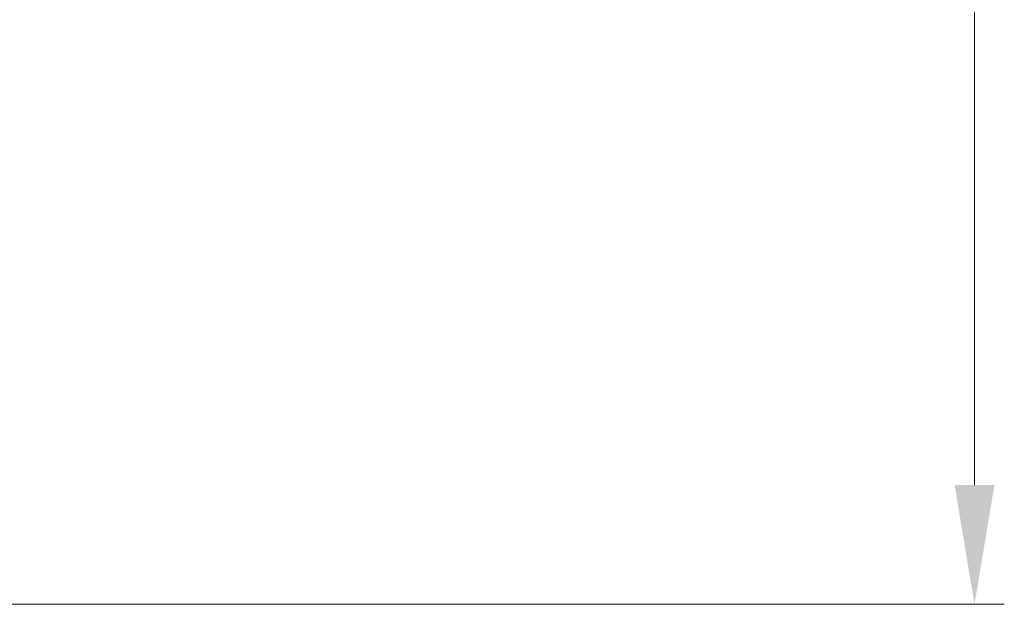
# Model space of a CAD drawing. Units: millimetres. Extents: x 32149 to 37133, y -6351 to 2681.
# Drawn here: x 36119 to 37111, y -1786 to -1197 of the extents above; entities that cross this region are included whole.
import ezdxf

# ---------------------------------------------------------------- set-up
doc = ezdxf.new("R2010")
doc.units = ezdxf.units.MM
doc.header["$MEASUREMENT"] = 0
doc.layers.add('mõõdud', color=7, linetype='Continuous')
doc.styles.get("Standard").update_dxf_attribs({"font": 'romans.shx'})
doc.dimstyles.new('ISO_1-20', dxfattribs={"dimscale": 20, "dimtxt": 3, "dimasz": 3, "dimexe": 1.5, "dimexo": 0.5, "dimgap": 0.7, "dimtad": 0, "dimtih": 1, "dimtoh": 1, "dimdec": 0, "dimdsep": 46, "dimtxsty": 'Standard', "dimcen": 2, "dimclrd": 1, "dimclre": 1, "dimadec": 0, "dimazin": 0, "dimtfac": 0.666667, "dimtdec": 0, "dimtmove": 0, "dimatfit": 3, "dimfxl": 1, "dimtolj": 1, "dimtzin": 0, "dimarcsym": 0})

# ---------------------------------------------------------------- blocks, each defined once
blk = doc.blocks.new('*D686')
at = {"layer": 'Defpoints', "color": 0, "lineweight": 15, "transparency": 16777216}
for p in [(35208.8, 1013.6), (37080.61, 1013.6), (36032.87, -1785.72)]:
    blk.add_point(p, dxfattribs=at)
at = {"layer": 'mõõdud', "color": 1, "lineweight": -2, "transparency": 16777216}
for p, q in [((35218.8, 1013.6), (37110.61, 1013.6)), ((37080.61, 893.6), (37080.61, -308.19)), ((37080.61, -1665.72), (37080.61, -452.19)), ((36042.87, -1785.72), (37110.61, -1785.72))]:
    blk.add_line(p, q, dxfattribs=at)
at = {"layer": 'mõõdud', "color": 1, "lineweight": 15, "transparency": 16777216}
for points in [[(37060.61, 893.6), (37100.61, 893.6), (37080.61, 1013.6)], [(37060.61, -1665.72), (37100.61, -1665.72), (37080.61, -1785.72)]]:
    blk.add_solid(points, dxfattribs=at)
at = {"layer": 'mõõdud', "color": 0, "transparency": 16777216, "insert": (37080.61, -380.19), "char_height": 116, "attachment_point": 5}
blk.add_mtext('\\A1;B', dxfattribs=at)
blk = doc.blocks.new('A$C68ED3F3C')
at = {"layer": 'mõõdud'}
dim = blk.add_linear_dim(base=(4912.303, 4586.705), p1=(3864.567, 1787.389), p2=(3040.492, 4586.705), angle=90, text='B', dimstyle='ISO_1-20', override={"dimtxt": 5.8, "dimasz": 6}, dxfattribs=at)
dim.commit()
dim.dimension.update_dxf_attribs({"geometry": '*D686', "text_midpoint": (4912.303, 3192.914), "dimtype": 128, "insert": (-32168.306, 3573.108)})

msp = doc.modelspace()

# ---------------------------------------------------------------- block references
at = {"lineweight": 15}
msp.add_blockref('A$C68ED3F3C', (32168.31, -3573.11), dxfattribs=at)

doc.saveas('drawing.dxf')
